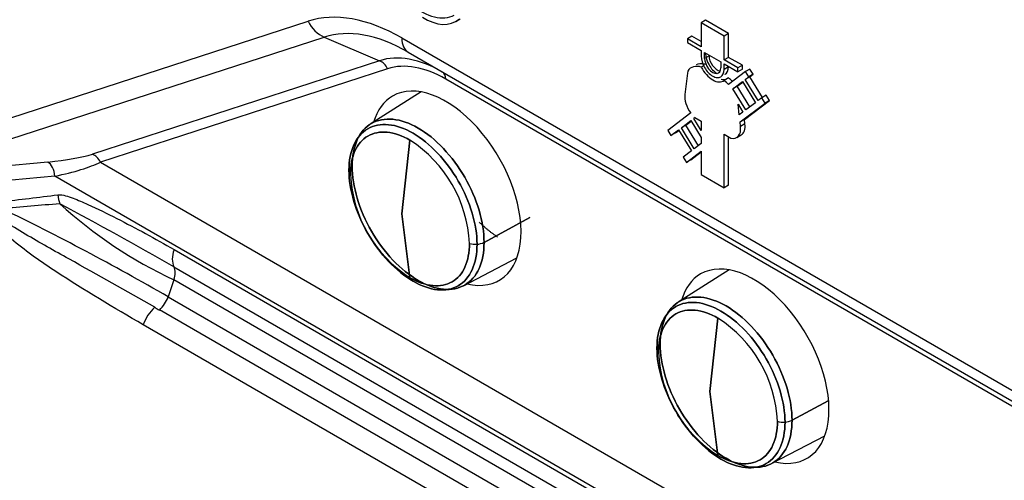
# Model space of a CAD drawing. Units: millimetres. Extents: x 1200 to 8677, y 884 to 9200.
# Drawn here: x 3591 to 3622, y 7450 to 7465 of the extents above; entities that cross this region are included whole.
import ezdxf

# ---------------------------------------------------------------- set-up
doc = ezdxf.new("R2010")
doc.units = ezdxf.units.MM
for name, color, linetype in [('533901691-A_SIEM', 7, 'Continuous'), ('533901695-A_LMS_', 7, 'Continuous'), ('533902076-A_LMS_', 7, 'Continuous'), ('Default', 7, 'Continuous')]:
    doc.layers.add(name, color=color, linetype=linetype)

# ---------------------------------------------------------------- blocks, each defined once
blk = doc.blocks.new('SE7')
at = {"layer": '533901691-A_SIEM', "color": 7, "linetype": 'Continuous'}
for p, q in [((3603.493, 7462.339), (3601.86, 7461.301)), ((3602.872, 7458.426), (3603.135, 7460.787)), ((3603.135, 7460.787), (3602.872, 7458.426)), ((3603.135, 7456.37), (3602.872, 7458.426)), ((3602.872, 7458.426), (3603.135, 7456.37)), ((3606.992, 7458.301), (3605.517, 7457.506)), ((3605.517, 7457.506), (3606.992, 7458.301)), ((3604.855, 7456.112), (3606.571, 7457.007)), ((3613.392, 7456.623), (3611.759, 7455.585)), ((3612.771, 7452.711), (3613.035, 7455.071)), ((3613.035, 7455.071), (3612.771, 7452.711)), ((3613.035, 7450.654), (3612.771, 7452.711)), ((3612.771, 7452.711), (3613.035, 7450.654)), ((3616.578, 7452.416), (3615.416, 7451.791)), ((3615.416, 7451.791), (3616.578, 7452.416)), ((3614.755, 7450.397), (3616.47, 7451.292))]:
    blk.add_line(p, q, dxfattribs=at)
for centre, radius, start, end in [((3600.87, 7457.27), 4.184, 2.7935, 57.2065), ((3600.87, 7457.27), 4.184, 2.7935, 57.2065), ((3601.38, 7459.764), 0.214, 118.2545, 164.0873), ((3601.38, 7459.764), 0.214, 118.2545, 164.0873), ((3601.328, 7459.797), 0.156, 170.5362, 227.4173), ((3601.328, 7459.797), 0.156, 170.5362, 227.4173), ((3605.401, 7459.886), 4.184, 182.7935, 237.2065), ((3605.401, 7459.886), 4.184, 182.7935, 237.2065), ((3605.244, 7458.103), 0.659, 252.7391, 274.183), ((3605.244, 7458.103), 0.659, 252.7391, 274.183), ((3605.26, 7458.012), 0.567, 273.1588, 296.8772), ((3605.26, 7458.012), 0.567, 273.1588, 296.8772), ((3610.769, 7451.555), 4.184, 2.7935, 57.2065), ((3610.769, 7451.555), 4.184, 2.7935, 57.2065), ((3611.28, 7454.049), 0.214, 118.2545, 164.0873), ((3611.28, 7454.049), 0.214, 118.2545, 164.0873), ((3611.228, 7454.082), 0.156, 170.5362, 227.4173), ((3611.228, 7454.082), 0.156, 170.5362, 227.4173), ((3615.301, 7454.171), 4.184, 182.7935, 237.2065), ((3615.301, 7454.171), 4.184, 182.7935, 237.2065), ((3615.143, 7452.387), 0.659, 252.7391, 274.183), ((3615.143, 7452.387), 0.659, 252.7391, 274.183), ((3615.16, 7452.297), 0.567, 273.1588, 296.8772), ((3615.16, 7452.297), 0.567, 273.1588, 296.8772)]:
    blk.add_arc(centre, radius, start, end, dxfattribs=at)
for points, knots in [([(3601.279, 7459.953), (3601.279, 7460.273), (3601.334, 7460.562), (3601.546, 7461.031), (3601.703, 7461.212), (3602.096, 7461.438), (3602.331, 7461.484), (3602.843, 7461.433), (3603.121, 7461.337), (3603.675, 7461.016), (3603.953, 7460.793), (3604.465, 7460.252), (3604.7, 7459.934), (3605.092, 7459.255), (3605.249, 7458.893), (3605.462, 7458.179), (3605.517, 7457.827), (3605.517, 7457.506)], [0, 0, 0, 0, 0.125, 0.125, 0.25, 0.25, 0.375, 0.375, 0.5, 0.5, 0.625, 0.625, 0.75, 0.75, 0.875, 0.875, 1, 1, 1, 1]), ([(3605.517, 7457.506), (3605.517, 7457.827), (3605.462, 7458.179), (3605.249, 7458.893), (3605.092, 7459.255), (3604.7, 7459.934), (3604.465, 7460.252), (3603.953, 7460.793), (3603.675, 7461.016), (3603.121, 7461.337), (3602.843, 7461.433), (3602.331, 7461.484), (3602.096, 7461.438), (3601.703, 7461.212), (3601.546, 7461.031), (3601.334, 7460.562), (3601.279, 7460.273), (3601.279, 7459.953)], [0, 0, 0, 0, 0.125, 0.125, 0.25, 0.25, 0.375, 0.375, 0.5, 0.5, 0.625, 0.625, 0.75, 0.75, 0.875, 0.875, 1, 1, 1, 1]), ([(3605.292, 7457.446), (3605.292, 7457.757), (3605.238, 7458.099), (3605.032, 7458.793), (3604.879, 7459.145), (3604.498, 7459.805), (3604.27, 7460.113), (3603.772, 7460.639), (3603.503, 7460.856), (3602.964, 7461.167), (3602.694, 7461.261), (3602.196, 7461.31), (3601.968, 7461.266), (3601.587, 7461.046), (3601.434, 7460.87), (3601.228, 7460.414), (3601.174, 7460.134), (3601.174, 7459.823)], [0, 0, 0, 0, 0.125, 0.125, 0.25, 0.25, 0.375, 0.375, 0.5, 0.5, 0.625, 0.625, 0.75, 0.75, 0.875, 0.875, 1, 1, 1, 1]), ([(3601.174, 7459.823), (3601.174, 7460.134), (3601.228, 7460.414), (3601.434, 7460.87), (3601.587, 7461.046), (3601.968, 7461.266), (3602.196, 7461.31), (3602.694, 7461.261), (3602.964, 7461.167), (3603.503, 7460.856), (3603.772, 7460.639), (3604.27, 7460.113), (3604.498, 7459.805), (3604.879, 7459.145), (3605.032, 7458.793), (3605.238, 7458.099), (3605.292, 7457.757), (3605.292, 7457.446)], [0, 0, 0, 0, 0.125, 0.125, 0.25, 0.25, 0.375, 0.375, 0.5, 0.5, 0.625, 0.625, 0.75, 0.75, 0.875, 0.875, 1, 1, 1, 1]), ([(3603.135, 7460.787), (3602.885, 7460.931), (3602.635, 7461.018), (3602.172, 7461.064), (3601.96, 7461.023), (3601.606, 7460.819), (3601.464, 7460.656), (3601.272, 7460.232), (3601.223, 7459.972), (3601.223, 7459.683)], [0, 0, 0, 0, 0.25, 0.25, 0.5, 0.5, 0.75, 0.75, 1, 1, 1, 1]), ([(3601.223, 7459.683), (3601.223, 7459.972), (3601.272, 7460.232), (3601.464, 7460.656), (3601.606, 7460.819), (3601.96, 7461.023), (3602.172, 7461.064), (3602.635, 7461.018), (3602.885, 7460.931), (3603.135, 7460.787)], [0, 0, 0, 0, 0.25, 0.25, 0.5, 0.5, 0.75, 0.75, 1, 1, 1, 1]), ([(3605.517, 7457.506), (3605.517, 7457.186), (3605.462, 7456.898), (3605.249, 7456.429), (3605.092, 7456.248), (3604.7, 7456.021), (3604.465, 7455.976), (3603.953, 7456.026), (3603.675, 7456.123), (3603.121, 7456.443), (3602.843, 7456.667), (3602.331, 7457.208), (3602.096, 7457.525), (3601.703, 7458.204), (3601.546, 7458.566), (3601.334, 7459.281), (3601.279, 7459.633), (3601.279, 7459.953)], [0, 0, 0, 0, 0.125, 0.125, 0.25, 0.25, 0.375, 0.375, 0.5, 0.5, 0.625, 0.625, 0.75, 0.75, 0.875, 0.875, 1, 1, 1, 1]), ([(3601.279, 7459.953), (3601.279, 7459.633), (3601.334, 7459.281), (3601.546, 7458.566), (3601.703, 7458.204), (3602.096, 7457.525), (3602.331, 7457.208), (3602.843, 7456.667), (3603.121, 7456.443), (3603.675, 7456.123), (3603.953, 7456.026), (3604.465, 7455.976), (3604.7, 7456.021), (3605.092, 7456.248), (3605.249, 7456.429), (3605.462, 7456.898), (3605.517, 7457.186), (3605.517, 7457.506)], [0, 0, 0, 0, 0.125, 0.125, 0.25, 0.25, 0.375, 0.375, 0.5, 0.5, 0.625, 0.625, 0.75, 0.75, 0.875, 0.875, 1, 1, 1, 1]), ([(3601.174, 7459.823), (3601.174, 7459.512), (3601.228, 7459.17), (3601.434, 7458.476), (3601.587, 7458.124), (3601.968, 7457.464), (3602.196, 7457.156), (3602.694, 7456.63), (3602.964, 7456.413), (3603.503, 7456.102), (3603.772, 7456.008), (3604.27, 7455.959), (3604.498, 7456.003), (3604.879, 7456.223), (3605.032, 7456.399), (3605.238, 7456.855), (3605.292, 7457.135), (3605.292, 7457.446)], [0, 0, 0, 0, 0.125, 0.125, 0.25, 0.25, 0.375, 0.375, 0.5, 0.5, 0.625, 0.625, 0.75, 0.75, 0.875, 0.875, 1, 1, 1, 1]), ([(3605.292, 7457.446), (3605.292, 7457.135), (3605.238, 7456.855), (3605.032, 7456.399), (3604.879, 7456.223), (3604.498, 7456.003), (3604.27, 7455.959), (3603.772, 7456.008), (3603.503, 7456.102), (3602.964, 7456.413), (3602.694, 7456.63), (3602.196, 7457.156), (3601.968, 7457.464), (3601.587, 7458.124), (3601.434, 7458.476), (3601.228, 7459.17), (3601.174, 7459.512), (3601.174, 7459.823)], [0, 0, 0, 0, 0.125, 0.125, 0.25, 0.25, 0.375, 0.375, 0.5, 0.5, 0.625, 0.625, 0.75, 0.75, 0.875, 0.875, 1, 1, 1, 1]), ([(3603.135, 7456.37), (3603.386, 7456.225), (3603.636, 7456.138), (3604.099, 7456.092), (3604.311, 7456.133), (3604.665, 7456.338), (3604.807, 7456.501), (3604.998, 7456.925), (3605.048, 7457.185), (3605.048, 7457.474)], [0, 0, 0, 0, 0.25, 0.25, 0.5, 0.5, 0.75, 0.75, 1, 1, 1, 1]), ([(3605.048, 7457.474), (3605.048, 7457.185), (3604.998, 7456.925), (3604.807, 7456.501), (3604.665, 7456.338), (3604.311, 7456.133), (3604.099, 7456.092), (3603.636, 7456.138), (3603.386, 7456.225), (3603.135, 7456.37)], [0, 0, 0, 0, 0.25, 0.25, 0.5, 0.5, 0.75, 0.75, 1, 1, 1, 1]), ([(3611.178, 7454.238), (3611.178, 7454.558), (3611.234, 7454.846), (3611.446, 7455.315), (3611.603, 7455.496), (3611.995, 7455.723), (3612.23, 7455.768), (3612.743, 7455.718), (3613.02, 7455.621), (3613.575, 7455.301), (3613.852, 7455.077), (3614.365, 7454.536), (3614.6, 7454.219), (3614.992, 7453.54), (3615.149, 7453.178), (3615.361, 7452.463), (3615.416, 7452.111), (3615.416, 7451.791)], [0, 0, 0, 0, 0.125, 0.125, 0.25, 0.25, 0.375, 0.375, 0.5, 0.5, 0.625, 0.625, 0.75, 0.75, 0.875, 0.875, 1, 1, 1, 1]), ([(3615.416, 7451.791), (3615.416, 7452.111), (3615.361, 7452.463), (3615.149, 7453.178), (3614.992, 7453.54), (3614.6, 7454.219), (3614.365, 7454.536), (3613.852, 7455.077), (3613.575, 7455.301), (3613.02, 7455.621), (3612.743, 7455.718), (3612.23, 7455.768), (3611.995, 7455.723), (3611.603, 7455.496), (3611.446, 7455.315), (3611.234, 7454.846), (3611.178, 7454.558), (3611.178, 7454.238)], [0, 0, 0, 0, 0.125, 0.125, 0.25, 0.25, 0.375, 0.375, 0.5, 0.5, 0.625, 0.625, 0.75, 0.75, 0.875, 0.875, 1, 1, 1, 1]), ([(3615.191, 7451.73), (3615.191, 7452.042), (3615.138, 7452.384), (3614.931, 7453.078), (3614.779, 7453.429), (3614.398, 7454.09), (3614.169, 7454.398), (3613.671, 7454.923), (3613.402, 7455.141), (3612.863, 7455.452), (3612.594, 7455.545), (3612.096, 7455.595), (3611.867, 7455.55), (3611.486, 7455.33), (3611.334, 7455.155), (3611.127, 7454.699), (3611.074, 7454.419), (3611.074, 7454.108)], [0, 0, 0, 0, 0.125, 0.125, 0.25, 0.25, 0.375, 0.375, 0.5, 0.5, 0.625, 0.625, 0.75, 0.75, 0.875, 0.875, 1, 1, 1, 1]), ([(3611.074, 7454.108), (3611.074, 7454.419), (3611.127, 7454.699), (3611.334, 7455.155), (3611.486, 7455.33), (3611.867, 7455.55), (3612.096, 7455.595), (3612.594, 7455.545), (3612.863, 7455.452), (3613.402, 7455.141), (3613.671, 7454.923), (3614.169, 7454.398), (3614.398, 7454.09), (3614.779, 7453.429), (3614.931, 7453.078), (3615.138, 7452.384), (3615.191, 7452.042), (3615.191, 7451.73)], [0, 0, 0, 0, 0.125, 0.125, 0.25, 0.25, 0.375, 0.375, 0.5, 0.5, 0.625, 0.625, 0.75, 0.75, 0.875, 0.875, 1, 1, 1, 1]), ([(3613.035, 7455.071), (3612.785, 7455.216), (3612.534, 7455.303), (3612.072, 7455.349), (3611.859, 7455.308), (3611.505, 7455.103), (3611.364, 7454.94), (3611.172, 7454.516), (3611.122, 7454.256), (3611.122, 7453.967)], [0, 0, 0, 0, 0.25, 0.25, 0.5, 0.5, 0.75, 0.75, 1, 1, 1, 1]), ([(3611.122, 7453.967), (3611.122, 7454.256), (3611.172, 7454.516), (3611.364, 7454.94), (3611.505, 7455.103), (3611.859, 7455.308), (3612.072, 7455.349), (3612.534, 7455.303), (3612.785, 7455.216), (3613.035, 7455.071)], [0, 0, 0, 0, 0.25, 0.25, 0.5, 0.5, 0.75, 0.75, 1, 1, 1, 1]), ([(3615.416, 7451.791), (3615.416, 7451.471), (3615.361, 7451.182), (3615.149, 7450.713), (3614.992, 7450.532), (3614.6, 7450.306), (3614.365, 7450.26), (3613.852, 7450.311), (3613.575, 7450.407), (3613.02, 7450.728), (3612.743, 7450.951), (3612.23, 7451.492), (3611.995, 7451.81), (3611.603, 7452.489), (3611.446, 7452.851), (3611.234, 7453.565), (3611.178, 7453.917), (3611.178, 7454.238)], [0, 0, 0, 0, 0.125, 0.125, 0.25, 0.25, 0.375, 0.375, 0.5, 0.5, 0.625, 0.625, 0.75, 0.75, 0.875, 0.875, 1, 1, 1, 1]), ([(3611.178, 7454.238), (3611.178, 7453.917), (3611.234, 7453.565), (3611.446, 7452.851), (3611.603, 7452.489), (3611.995, 7451.81), (3612.23, 7451.492), (3612.743, 7450.951), (3613.02, 7450.728), (3613.575, 7450.407), (3613.852, 7450.311), (3614.365, 7450.26), (3614.6, 7450.306), (3614.992, 7450.532), (3615.149, 7450.713), (3615.361, 7451.182), (3615.416, 7451.471), (3615.416, 7451.791)], [0, 0, 0, 0, 0.125, 0.125, 0.25, 0.25, 0.375, 0.375, 0.5, 0.5, 0.625, 0.625, 0.75, 0.75, 0.875, 0.875, 1, 1, 1, 1]), ([(3611.074, 7454.108), (3611.074, 7453.796), (3611.127, 7453.455), (3611.334, 7452.76), (3611.486, 7452.409), (3611.867, 7451.749), (3612.096, 7451.441), (3612.594, 7450.915), (3612.863, 7450.698), (3613.402, 7450.386), (3613.671, 7450.293), (3614.169, 7450.243), (3614.398, 7450.288), (3614.779, 7450.508), (3614.931, 7450.683), (3615.138, 7451.139), (3615.191, 7451.419), (3615.191, 7451.73)], [0, 0, 0, 0, 0.125, 0.125, 0.25, 0.25, 0.375, 0.375, 0.5, 0.5, 0.625, 0.625, 0.75, 0.75, 0.875, 0.875, 1, 1, 1, 1]), ([(3615.191, 7451.73), (3615.191, 7451.419), (3615.138, 7451.139), (3614.931, 7450.683), (3614.779, 7450.508), (3614.398, 7450.288), (3614.169, 7450.243), (3613.671, 7450.293), (3613.402, 7450.386), (3612.863, 7450.698), (3612.594, 7450.915), (3612.096, 7451.441), (3611.867, 7451.749), (3611.486, 7452.409), (3611.334, 7452.76), (3611.127, 7453.455), (3611.074, 7453.796), (3611.074, 7454.108)], [0, 0, 0, 0, 0.125, 0.125, 0.25, 0.25, 0.375, 0.375, 0.5, 0.5, 0.625, 0.625, 0.75, 0.75, 0.875, 0.875, 1, 1, 1, 1]), ([(3613.035, 7450.654), (3613.285, 7450.51), (3613.536, 7450.423), (3613.998, 7450.377), (3614.21, 7450.418), (3614.565, 7450.622), (3614.706, 7450.785), (3614.898, 7451.209), (3614.948, 7451.469), (3614.948, 7451.758)], [0, 0, 0, 0, 0.25, 0.25, 0.5, 0.5, 0.75, 0.75, 1, 1, 1, 1]), ([(3614.948, 7451.758), (3614.948, 7451.469), (3614.898, 7451.209), (3614.706, 7450.785), (3614.565, 7450.622), (3614.21, 7450.418), (3613.998, 7450.377), (3613.536, 7450.423), (3613.285, 7450.51), (3613.035, 7450.654)], [0, 0, 0, 0, 0.25, 0.25, 0.5, 0.5, 0.75, 0.75, 1, 1, 1, 1])]:
    blk.add_open_spline(points, degree=3, knots=knots, dxfattribs=at)
blk.add_open_spline([(3605.95, 7457.677), (3605.652, 7457.874), (3605.367, 7458.149)], degree=2, dxfattribs=at)
at = {"layer": '533901695-A_LMS_', "color": 7, "linetype": 'Continuous'}
blk.add_open_spline([(3580.669, 7488.899), (3581.715, 7488.295), (3582.741, 7487.467), (3583.767, 7486.639), (3584.733, 7485.618), (3585.7, 7484.599), (3586.57, 7483.425), (3587.439, 7482.252), (3588.179, 7480.97), (3588.919, 7479.689), (3589.5, 7478.349), (3590.081, 7477.01), (3590.482, 7475.662), (3590.882, 7474.315), (3591.086, 7473.012), (3591.29, 7471.71), (3591.29, 7470.501), (3591.291, 7469.294), (3591.086, 7468.226), (3590.882, 7467.16), (3590.482, 7466.275), (3590.082, 7465.39), (3589.5, 7464.721), (3588.919, 7464.052), (3588.179, 7463.625), (3588.135, 7463.599), (3588.089, 7463.574)], degree=2, knots=[0, 0, 0, 0.0625, 0.0625, 0.125, 0.125, 0.1875, 0.1875, 0.25, 0.25, 0.3125, 0.3125, 0.375, 0.375, 0.4375, 0.4375, 0.5, 0.5, 0.5625, 0.5625, 0.625, 0.625, 0.6875, 0.6875, 0.75, 0.75, 0.7537839, 0.7537839, 0.7537839], dxfattribs=at)
at = {"layer": '533902076-A_LMS_', "color": 7, "linetype": 'Continuous'}
for p, q in [((3584.974, 7459.777), (3599.862, 7464.613)), ((3604.611, 7464.603), (3604.752, 7464.685)), ((3612.64, 7464.641), (3612.499, 7464.559)), ((3613.375, 7464.216), (3612.64, 7464.641)), ((3612.499, 7464.559), (3612.499, 7463.792)), ((3613.234, 7464.134), (3612.499, 7464.559)), ((3586.563, 7459.613), (3600.377, 7464.099)), ((3600.377, 7464.099), (3602.16, 7463.34)), ((3602.872, 7464.071), (3654.268, 7434.398)), ((3612.196, 7464.13), (3612.054, 7464.049)), ((3612.054, 7464.049), (3612.054, 7463.922)), ((3612.499, 7463.792), (3612.054, 7464.049)), ((3612.499, 7463.955), (3612.196, 7464.13)), ((3613.375, 7464.216), (3613.234, 7464.134)), ((3613.234, 7463.368), (3613.234, 7464.134)), ((3613.375, 7463.449), (3613.375, 7464.216)), ((3612.054, 7463.922), (3612.499, 7463.665)), ((3612.499, 7463.665), (3612.499, 7463.484)), ((3602.16, 7463.34), (3592.926, 7460.341)), ((3603.079, 7463.614), (3654.476, 7433.94)), ((3612.607, 7463.417), (3612.607, 7463.603)), ((3612.607, 7463.603), (3613.126, 7463.303)), ((3612.748, 7463.498), (3612.607, 7463.417)), ((3612.748, 7463.498), (3612.748, 7463.521)), ((3613.375, 7463.449), (3613.234, 7463.368)), ((3613.678, 7463.111), (3613.234, 7463.368)), ((3613.819, 7463.193), (3613.375, 7463.449)), ((3602.417, 7463.084), (3593.183, 7460.084)), ((3612.588, 7463.186), (3612.498, 7463.134)), ((3613.126, 7463.303), (3613.126, 7463.117)), ((3613.234, 7463.241), (3613.678, 7462.984)), ((3613.234, 7463.06), (3613.234, 7463.241)), ((3613.375, 7463.142), (3613.234, 7463.06)), ((3613.375, 7463.142), (3613.375, 7463.159)), ((3613.819, 7463.193), (3613.678, 7463.111)), ((3613.678, 7462.984), (3613.678, 7463.111)), ((3613.819, 7463.066), (3613.678, 7462.984)), ((3613.819, 7463.066), (3613.819, 7463.193)), ((3614.065, 7463.074), (3613.924, 7462.992)), ((3614.171, 7462.907), (3614.065, 7463.074)), ((3652.046, 7435.173), (3604.286, 7462.748)), ((3612.054, 7462.939), (3611.971, 7462.258)), ((3613.376, 7462.791), (3613.235, 7462.709)), ((3613.924, 7462.992), (3613.373, 7462.577)), ((3613.913, 7462.738), (3614.03, 7462.826)), ((3614.055, 7462.819), (3613.913, 7462.738)), ((3614.329, 7462.061), (3613.913, 7462.738)), ((3614.03, 7462.826), (3613.924, 7462.992)), ((3614.171, 7462.907), (3614.03, 7462.826)), ((3614.055, 7462.819), (3614.171, 7462.907)), ((3614.462, 7462.158), (3614.055, 7462.819)), ((3613.516, 7462.438), (3613.822, 7462.668)), ((3613.657, 7462.519), (3613.516, 7462.438)), ((3613.932, 7461.761), (3613.516, 7462.438)), ((3613.657, 7462.519), (3613.832, 7462.651)), ((3614.063, 7461.86), (3613.657, 7462.519)), ((3613.822, 7462.668), (3614.238, 7461.992)), ((3613.887, 7461.456), (3614.691, 7462.063)), ((3614.445, 7462.148), (3614.329, 7462.061)), ((3614.586, 7462.229), (3614.445, 7462.148)), ((3614.55, 7461.982), (3614.445, 7462.148)), ((3614.691, 7462.063), (3614.55, 7461.982)), ((3614.691, 7462.063), (3614.586, 7462.229)), ((3613.721, 7461.603), (3613.684, 7461.946)), ((3613.684, 7461.946), (3613.84, 7461.692)), ((3613.746, 7461.374), (3614.55, 7461.982)), ((3614.238, 7461.992), (3613.932, 7461.761)), ((3612.16, 7461.662), (3611.419, 7461.104)), ((3611.858, 7461.189), (3612.164, 7461.42)), ((3612.164, 7461.42), (3612.499, 7460.876)), ((3612.256, 7461.489), (3612.297, 7461.519)), ((3612.303, 7461.516), (3612.256, 7461.489)), ((3612.499, 7461.095), (3612.256, 7461.489)), ((3612.297, 7461.519), (3612.499, 7461.403)), ((3613.84, 7461.692), (3613.721, 7461.603)), ((3613.887, 7461.456), (3613.746, 7461.374)), ((3613.903, 7461.308), (3613.887, 7461.456)), ((3611.419, 7461.104), (3611.524, 7460.938)), ((3611.524, 7460.938), (3611.767, 7461.12)), ((3611.666, 7461.019), (3611.777, 7461.103)), ((3611.767, 7461.12), (3612.183, 7460.443)), ((3612, 7461.27), (3611.858, 7461.189)), ((3612.275, 7460.512), (3611.858, 7461.189)), ((3612, 7461.27), (3612.175, 7461.403)), ((3612.406, 7460.61), (3612, 7461.27)), ((3612.499, 7461.403), (3612.499, 7461.095)), ((3613.762, 7461.227), (3613.746, 7461.374)), ((3613.903, 7461.308), (3613.762, 7461.227)), ((3611.666, 7461.019), (3611.524, 7460.938)), ((3612.499, 7460.876), (3612.499, 7460.68)), ((3613.234, 7459.262), (3613.234, 7460.978)), ((3613.234, 7460.978), (3613.452, 7460.852)), ((3613.375, 7459.344), (3613.375, 7460.897)), ((3613.637, 7460.873), (3613.778, 7460.955)), ((3612.499, 7460.68), (3612.275, 7460.512)), ((3612.183, 7460.443), (3611.917, 7460.242)), ((3611.917, 7460.242), (3612.022, 7460.076)), ((3612.022, 7460.076), (3612.499, 7460.434)), ((3612.164, 7460.157), (3612.022, 7460.076)), ((3612.164, 7460.157), (3612.499, 7460.409)), ((3612.499, 7460.434), (3612.499, 7459.686)), ((3591.496, 7460.086), (3586.563, 7459.613)), ((3593.183, 7460.084), (3652.046, 7426.1)), ((3591.719, 7459.634), (3586.786, 7459.16)), ((3651.838, 7424.923), (3591.719, 7459.634)), ((3612.499, 7459.686), (3613.234, 7459.262)), ((3613.375, 7459.344), (3613.234, 7459.262)), ((3595.552, 7457.273), (3649.292, 7426.246)), ((3595.547, 7456.718), (3649.287, 7425.691)), ((3595.544, 7456.302), (3595.361, 7455.756)), ((3649.284, 7425.275), (3595.544, 7456.302)), ((3595.361, 7455.756), (3649.101, 7424.729)), ((3648.824, 7424.306), (3595.084, 7455.333)), ((3648.455, 7423.743), (3594.564, 7454.857))]:
    blk.add_line(p, q, dxfattribs=at)
for centre, radius, start, end in [((3574.773, 7592.679), 134.729, 276.47822, 277.26792), ((3615.383, 7159.656), 300.009, 94.49353, 94.85096), ((3552.41, 7381.169), 86.071, 60.06442, 64.09464), ((3534.995, 7351.337), 121.539, 60.11804, 62.09372), ((3601.85, 7469.744), 14.848, 227.8106, 244.8677), ((3594.413, 7456.075), 1, 311.9129, 341.4125), ((3595.825, 7454.433), 1.33, 132.0803, 161.4279), ((3595.358, 7455.953), 0.681, 231.4328, 246.0445)]:
    blk.add_arc(centre, radius, start, end, dxfattribs=at)
for centre, major_axis, ratio, start_param, end_param in [((3580.244, 7476.389), (-7.707, 13.349), 0.57735, 2.841343, 6.270842), ((3603.516, 7466.63), (1.049, -1.818), 0.57735, 5.27337, 6.27479), ((3602.872, 7458.426), (-3.457, 5.988), 0.57735, 5.497787, 6.161012), ((3600.569, 7465.021), (0.309, -0.951), 0.810411, 4.883062, 5.66846), ((3603.59, 7466.372), (-1.021, 1.769), 0.57735, 2.316723, 3.249311), ((3603.079, 7458.546), (-3.104, 5.376), 0.57735, 5.497787, 6.161012), ((3603.579, 7464.48), (0.5, 0.866), 0.57735, 2.356194, 3.141593), ((3604.182, 7459.183), (-2.323, 4.024), 0.57735, 5.497787, 6.161012), ((3602.064, 7462.879), (-0.154, 0.476), 0.810411, 4.883062, 5.66846), ((3612.866, 7463.267), (-0.183, 0.318), 0.57735, 0.785398, 3.926991), ((3613.008, 7463.349), (-0.183, 0.318), 0.57735, 0.785398, 2.745819), ((3604.286, 7459.243), (-2.146, 3.718), 0.57735, 5.497787, 6.161012), ((3612.866, 7463.279), (-0.34, 0.589), 0.57735, 1.484436, 3.227912), ((3603.932, 7462.544), (0.25, 0.433), 0.57735, 5.497787, 6.283185), ((3613.008, 7463.361), (-0.34, 0.589), 0.57735, 2.626908, 3.055273), ((3613.085, 7461.997), (-0.5, 0.866), 0.57735, -1.204766, -0.998621), ((3613.226, 7462.079), (-0.5, 0.866), 0.57735, -1.183758, -0.998621), ((3604.286, 7459.243), (-1.71, 2.962), 0.57735, 2.641101, 6.283185), ((3604.286, 7459.243), (-1.71, 2.962), 0.57735, 0, 0.500491), ((3612.406, 7461.94), (-0.311, 0.538), 0.57735, 0.653898, 1.759939), ((3613.326, 7461.411), (-0.311, 0.538), 0.57735, 2.647397, 4.059293), ((3613.468, 7461.493), (-0.311, 0.538), 0.57735, 3.141593, 4.059293), ((3588.287, 7460.978), (5.161, -0.259), 0.181644, -0.890774, -0.444669), ((3592.83, 7459.88), (-0.154, 0.476), 0.810411, 4.883062, 5.66846), ((3591.4, 7459.626), (-0.048, 0.498), 0.637162, 4.667358, 5.829369), ((3588.191, 7460.517), (5.481, 0.082), 0.222516, -0.874921, -0.428815), ((3592.328, 7459.046), (-0.102, 0.793), 0.636099, 1.505204, 1.879323), ((3596.062, 7457.286), (-0.4, -0.693), 0.57735, 5.051682, 5.924256), ((3595.161, 7456.292), (0.3, 0.52), 0.57735, 5.051682, 5.924255), ((3614.186, 7453.527), (-1.71, 2.962), 0.57735, 2.641101, 6.283185), ((3614.186, 7453.527), (-1.71, 2.962), 0.57735, 0, 0.500491)]:
    blk.add_ellipse(centre, major_axis=major_axis, ratio=ratio, start_param=start_param, end_param=end_param, dxfattribs=at)
for points, knots in [([(3612.499, 7463.484), (3612.499, 7463.376), (3612.56, 7463.171), (3612.721, 7462.954), (3612.866, 7462.836), (3613.012, 7462.786), (3613.173, 7462.817), (3613.234, 7462.952), (3613.234, 7463.06)], [0, 0, 0, 0, 0.247544, 0.371451, 0.499865, 0.628345, 0.752374, 1, 1, 1, 1]), ([(3612.64, 7463.566), (3612.64, 7463.458), (3612.701, 7463.252), (3612.862, 7463.036), (3612.959, 7462.957), (3613.008, 7462.929), (3613.008, 7462.929)], [0, 0, 0, 0, 0.2475442, 0.3714508, 0.4998652, 0.5, 0.5, 0.5, 0.5]), ([(3612.498, 7463.134), (3612.477, 7463.142), (3612.286, 7463.192), (3612.084, 7463.125), (3612.054, 7462.939)], [0, 0, 0, 0, 0.105443, 1, 1, 1, 1]), ([(3612.64, 7463.216), (3612.619, 7463.223), (3612.512, 7463.252), (3612.401, 7463.243), (3612.33, 7463.207)], [0, 0, 0, 0, 0.1054427, 0.56, 0.56, 0.56, 0.56]), ([(3613.266, 7462.902), (3613.266, 7462.903), (3613.334, 7462.943), (3613.375, 7463.033), (3613.375, 7463.142)], [0.7499961, 0.7499961, 0.7499961, 0.7499961, 0.7523739, 1, 1, 1, 1]), ([(3591.818, 7459.033), (3591.903, 7459.044), (3591.984, 7459.026), (3592.145, 7458.982), (3592.225, 7458.954), (3592.464, 7458.864), (3592.622, 7458.796), (3593.093, 7458.584), (3593.404, 7458.431), (3594.332, 7457.959), (3594.944, 7457.624), (3595.552, 7457.273)], [0, 0, 0, 0, 0.0625, 0.0625, 0.125, 0.125, 0.25, 0.25, 0.5, 0.5, 1, 1, 1, 1]), ([(3594.564, 7454.857), (3593.619, 7455.404), (3592.677, 7455.96), (3591.293, 7456.869), (3590.835, 7457.182), (3590.182, 7457.729), (3589.965, 7457.92), (3589.744, 7458.223), (3589.702, 7458.287), (3589.636, 7458.436), (3589.612, 7458.526), (3589.658, 7458.685), (3589.721, 7458.732), (3589.844, 7458.789), (3589.909, 7458.802), (3589.974, 7458.811)], [0, 0, 0, 0, 0.5, 0.5, 0.75, 0.75, 0.875, 0.875, 0.90625, 0.90625, 0.9375, 0.9375, 0.96875, 0.96875, 1, 1, 1, 1]), ([(3594.933, 7455.421), (3594.03, 7455.94), (3593.108, 7456.452), (3591.707, 7457.232), (3591.237, 7457.493), (3590.535, 7457.909), (3590.3, 7458.05), (3589.959, 7458.288), (3589.84, 7458.364), (3589.726, 7458.51), (3589.701, 7458.56), (3589.751, 7458.609), (3589.787, 7458.609), (3589.884, 7458.612), (3589.948, 7458.602), (3590.013, 7458.591)], [0, 0, 0, 0, 0.5, 0.5, 0.75, 0.75, 0.875, 0.875, 0.9375, 0.9375, 0.953125, 0.953125, 0.96875, 0.96875, 1, 1, 1, 1])]:
    blk.add_open_spline(points, degree=3, knots=knots, dxfattribs=at)

msp = doc.modelspace()

# ---------------------------------------------------------------- block references
at = {"layer": 'Default'}
msp.add_blockref('SE7', (0, 0), dxfattribs=at)

doc.saveas('drawing.dxf')
